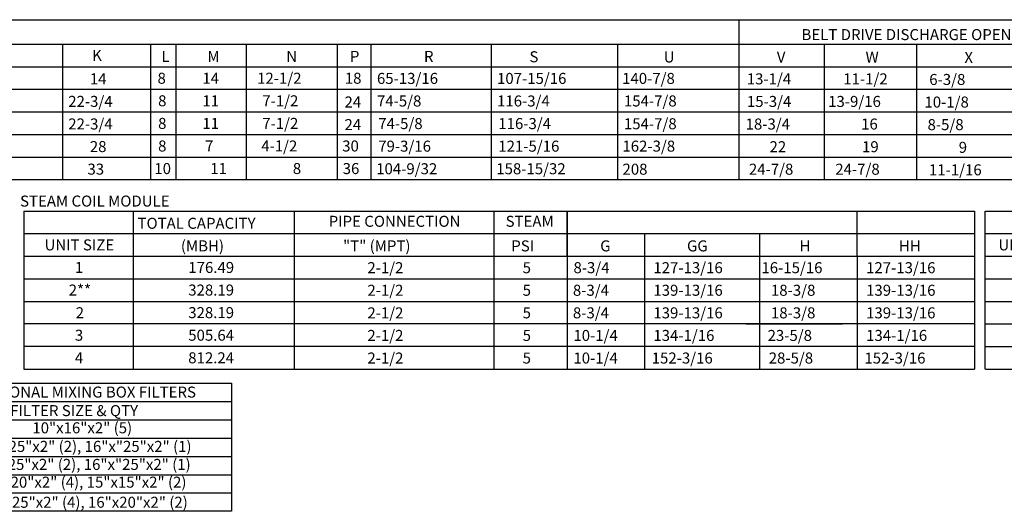
# Model space of a CAD drawing. Units: inches. Extents: x -6 to 3104, y -176 to 5.
# Drawn here: x 96 to 211, y -170 to -112 of the extents above; entities that cross this region are included whole.
import ezdxf
from ezdxf.enums import TextEntityAlignment as Align

# ---------------------------------------------------------------- set-up
doc = ezdxf.new("R2010")
doc.units = ezdxf.units.IN
doc.header["$LTSCALE"] = 4
doc.header["$MEASUREMENT"] = 0

msp = doc.modelspace()

# ---------------------------------------------------------------- linework, layer by layer
for p, q in [((-5.36986, -112.0281), (323.64092, -112.0281)), ((-5.36986, -114.89136), (323.64092, -114.89136)), ((7.3552, -117.52744), (323.64092, -117.52744))]:
    msp.add_line(p, q)
at = {"color": 7}
for p, q in [((180.10283, -112.0281), (180.10283, -130.75323)), ((100.78721, -114.89617), (100.78579, -130.75323)), ((111.11476, -114.89617), (111.11334, -130.75323)), ((114.094, -114.91298), (114.094, -130.75323)), ((122.32884, -114.91298), (122.32884, -120.1772)), ((133.01755, -114.91298), (133.01755, -130.75323)), ((136.96044, -114.91298), (136.96044, -130.75323)), ((151.04093, -114.89617), (151.03951, -130.75323)), ((165.88539, -114.89617), (165.88397, -130.75323)), ((190.11252, -114.89617), (190.1111, -130.75323)), ((200.95289, -114.89617), (200.95147, -130.75323)), ((-5.36986, -120.1726), (323.64092, -120.1726)), ((122.32884, -120.1772), (122.32884, -122.82236)), ((8.22748, -122.81776), (323.64092, -122.81776)), ((122.32884, -122.82236), (122.32884, -125.46752)), ((7.3552, -125.46291), (323.64092, -125.46291)), ((122.32884, -125.46752), (122.32884, -130.75323)), ((-5.37756, -128.10807), (323.64092, -128.10807)), ((-5.37756, -130.75323), (323.64092, -130.75323)), ((96.26191, -134.4301), (96.26191, -142.36557)), ((96.26562, -134.4301), (207.75381, -134.4301)), ((109.1253, -142.36557), (109.1253, -134.4301)), ((127.9424, -134.4301), (127.9424, -152.94619)), ((151.36735, -134.4301), (151.36735, -152.94619)), ((159.95181, -134.4301), (159.95181, -152.94619)), ((159.95181, -139.72041), (159.95181, -134.4301)), ((168.87723, -134.4301), (192.23174, -134.4301)), ((191.73236, -134.4301), (207.75381, -134.4301)), ((193.98006, -137.07526), (193.98006, -134.4301)), ((207.75381, -134.4301), (207.75381, -152.94619)), ((208.93195, -134.4301), (208.93195, -152.94619)), ((209.03701, -134.4301), (246.65749, -134.4301)), ((96.26562, -137.07526), (207.75381, -137.07526)), ((169.03431, -137.07526), (169.03431, -152.94619)), ((180.90753, -137.07526), (207.75381, -137.07526)), ((182.52653, -137.07526), (182.52653, -142.36557)), ((193.98006, -139.72041), (193.98006, -137.07526)), ((209.03701, -137.07526), (246.65749, -137.07526)), ((96.26562, -139.72041), (207.75381, -139.72041)), ((159.95181, -139.72041), (159.95181, -142.36557)), ((180.90753, -139.72041), (207.75381, -139.72041)), ((193.98006, -139.72041), (193.98006, -152.94619)), ((209.03701, -139.72041), (246.65749, -139.72041)), ((96.26191, -142.36557), (96.26191, -145.01073)), ((96.26562, -142.36557), (173.67476, -142.36557)), ((100.5453, -142.36557), (207.75381, -142.36557)), ((109.1253, -145.01073), (109.1253, -142.36557)), ((159.95181, -142.36557), (159.95181, -145.01073)), ((180.90753, -142.36557), (192.23174, -142.36557)), ((180.91523, -142.36557), (207.75381, -142.36557)), ((182.53422, -142.36557), (182.53422, -145.01073)), ((209.03701, -142.36557), (246.65749, -142.36557)), ((96.26191, -145.01073), (96.26191, -152.94619)), ((96.26562, -145.01073), (173.67476, -145.01073)), ((101.40863, -145.01073), (207.75381, -145.01073)), ((109.1253, -152.94619), (109.1253, -145.01073)), ((159.95181, -145.01073), (159.95181, -147.65588)), ((182.53422, -145.01073), (182.53422, -147.65588)), ((209.03701, -145.01073), (246.65749, -145.01073)), ((207.75381, -147.65588), (96.26562, -147.65588)), ((159.95181, -147.65588), (159.95181, -150.30104)), ((180.91523, -147.65588), (192.23944, -147.65588)), ((180.91523, -147.65588), (192.23944, -147.65588)), ((182.53422, -147.65588), (182.53422, -152.94619)), ((209.03701, -147.65588), (246.65749, -147.65588)), ((207.75381, -150.30104), (96.26562, -150.30104)), ((113.8861, -150.30104), (113.5744, -150.30104)), ((192.23944, -150.30104), (180.91523, -150.30104)), ((209.03701, -150.30104), (246.65749, -150.30104)), ((96.26562, -152.94619), (207.75381, -152.94619)), ((180.91523, -152.94619), (192.23944, -152.94619)), ((209.03701, -152.94619), (246.65749, -152.94619)), ((86.20093, -154.59463), (120.59396, -154.59463)), ((120.59396, -154.59463), (120.59396, -169.59721)), ((86.20093, -156.73463), (120.59396, -156.73463)), ((86.20093, -158.88463), (120.59396, -158.88463)), ((86.20093, -161.02463), (120.59396, -161.02463)), ((86.20093, -163.16463), (120.59396, -163.16463)), ((86.20093, -165.31463), (120.59396, -165.31463)), ((86.20093, -167.45463), (120.59396, -167.45463)), ((120.59396, -169.59721), (86.19646, -169.59721))]:
    msp.add_line(p, q, dxfattribs=at)

# ---------------------------------------------------------------- texts
msp.add_text('BELT DRIVE DISCHARGE OPENING', height=1.29).set_placement((201.25867, -113.7697), align=Align.MIDDLE_CENTER)
for s, p in [('K', (104.26168, -116.84767)), ('L', (112.37983, -116.97143)), ('M', (117.78429, -116.97143)), ('N', (127.02404, -116.97143)), ('P', (134.4915, -116.97143)), ('R', (143.17762, -116.97249)), ('S', (155.54591, -117.01092)), ('U', (171.29771, -117.03937)), ('V', (184.55259, -117.04546)), ('W', (194.95871, -117.04546)), ('X', (206.55093, -117.09129)), ('24-7/8', (181.28238, -130.17955)), ('24-7/8', (191.4108, -130.17955)), ('11-1/16', (202.39431, -130.25147))]:
    msp.add_text(s, height=1.29).set_placement(p)
for s, p in [('14', (103.99896, -119.59269)), ('8', (111.93623, -119.52489)), ('14', (117.19423, -119.52489)), ('12-1/2', (123.61354, -119.52489)), ('18', (133.89887, -119.52489)), ('65-13/16', (137.66529, -119.54638)), ('107-15/16', (151.74555, -119.54638)), ('140-7/8', (166.41301, -119.5467)), ('13-1/4', (181.03189, -119.59892)), ('11-1/2', (192.34719, -119.59892)), ('6-3/8', (202.42986, -119.67084)), ('22-3/4', (101.46442, -122.23785)), ('8', (112.00346, -122.17005)), ('11', (117.19423, -122.17005)), ('7-1/2', (124.2212, -122.17005)), ('24', (133.86061, -122.30977)), ('74-5/8', (137.66529, -122.19154)), ('116-3/4', (151.74555, -122.19154)), ('154-7/8', (166.6281, -122.186)), ('15-3/4', (181.04952, -122.24408)), ('13-9/16', (190.57402, -122.24408)), ('10-1/8', (201.86578, -122.316)), ('22-3/4', (101.46442, -124.883)), ('8', (112.00346, -124.81521)), ('11', (117.19423, -124.81521)), ('7-1/2', (124.21351, -124.81521)), ('74-5/8', (137.81474, -124.83669)), ('116-3/4', (151.895, -124.83669)), ('154-7/8', (166.6281, -124.85678)), ('18-3/4', (180.89435, -124.88924)), ('24', (133.86061, -124.95492)), ('16', (194.44356, -124.88924)), ('8-5/8', (202.23054, -124.96115)), ('28', (103.99896, -127.52816)), ('8', (112.00346, -127.46036)), ('7', (117.51212, -127.46036)), ('4-1/2', (124.09456, -127.46036)), ('30', (133.58954, -127.46036)), ('79-3/16', (137.81474, -127.48185)), ('121-5/16', (151.895, -127.48185)), ('162-3/8', (166.44841, -127.47731)), ('22', (183.70109, -127.54744)), ('19', (194.54773, -127.54744)), ('9', (205.88697, -127.61935)), ('33', (103.71819, -130.17332)), ('10', (111.56144, -130.10552)), ('11', (118.11896, -130.10092)), ('8', (127.79813, -130.10092)), ('36', (133.64765, -130.10552)), ('104-9/32', (137.57633, -130.12701)), ('158-15/32', (151.65659, -130.12701)), ('208', (166.4556, -130.17756)), ('TOTAL CAPACITY ', (109.59006, -136.51464)), ('(MBH)', (114.67414, -139.1598)), ('"T" (MPT)', (133.69448, -139.1598)), ('PSI', (153.41561, -139.1598)), ('G', (163.84709, -139.1598)), ('GG', (174.02119, -139.1598)), ('H', (187.22383, -139.1598)), ('HH', (198.86951, -139.1598)), ('2-1/2', (136.54234, -141.71326)), ('5', (154.75104, -141.71326)), ('8-3/4', (160.71105, -141.71326)), ('127-13/16', (170.07883, -141.71326)), ('16-15/16', (182.74847, -141.71326)), ('127-13/16', (195.02458, -141.71326)), ('2-1/2', (136.54234, -144.35842)), ('5', (154.75104, -144.35842)), ('8-3/4', (160.64387, -144.35842)), ('139-13/16', (170.07883, -144.35842)), ('18-3/8', (183.86731, -144.35842)), ('139-13/16', (195.02458, -144.35842)), ('2-1/2', (136.54234, -147.00357)), ('5', (154.75104, -147.00357)), ('8-3/4', (160.64387, -147.00357)), ('139-13/16', (170.07883, -147.00357)), ('18-3/8', (183.86731, -147.00357)), ('139-13/16', (195.02458, -147.00357)), ('2-1/2', (136.54234, -149.64873)), ('5', (154.75104, -149.64873)), ('10-1/4', (160.69983, -149.64873)), ('134-1/16', (170.07883, -149.64873)), ('23-5/8', (183.47243, -149.64873)), ('134-1/16', (195.02458, -149.64873)), ('2-1/2', (136.54234, -152.29388)), ('5', (154.75104, -152.29388)), ('10-1/4', (160.69983, -152.29388)), ('152-3/16', (169.8828, -152.29388)), ('28-5/8', (183.60405, -152.29388)), ('152-3/16', (194.82855, -152.29388)), ('FILTER SIZE & QTY', (94.66244, -158.45289))]:
    msp.add_text(s, height=1.29, dxfattribs=at).set_placement(p)
at = {"color": 7, "linetype": 'Continuous'}
msp.add_text('STEAM COIL MODULE', height=1.29, dxfattribs=at).set_placement((95.81459, -133.91264))
at = {"color": 7}
for s, p in [('PIPE CONNECTION', (139.73173, -135.63662)), ('STEAM', (155.57255, -135.63662)), ('UNIT SIZE', (102.77002, -138.39783)), ('UNIT SIZE', (214.61989, -138.39783)), ('1', (102.73846, -141.04299)), ('176.49', (118.22999, -141.04299)), ('2**', (102.82983, -143.68815)), ('328.19', (118.22229, -143.68815)), ('2', (102.82983, -146.34337)), ('328.19', (118.22229, -146.3333)), ('3', (102.73077, -148.97846)), ('505.64', (118.22229, -148.97846)), ('4', (102.73077, -151.62362)), ('812.24', (118.22229, -151.62362)), ('OPTIONAL MIXING BOX FILTERS', (103.49042, -155.63913)), ('18"x25"x2" (4), 16"x20"x2" (2)', (103.34002, -168.53914))]:
    msp.add_text(s, height=1.29, dxfattribs=at).set_placement(p, align=Align.MIDDLE_CENTER)
for s, p in [('10"x16"x2" (5)', (103.1088, -160.46619)), ('20"x25"x2" (2), 16"x"25"x2" (1)', (103.36321, -162.64185)), ('20"x25"x2" (2), 16"x"25"x2" (1)', (103.26145, -164.75256)), ('15"x20"x2" (4), 15"x15"x2" (2)', (103.18513, -166.8308))]:
    msp.add_text(s, height=1.29, dxfattribs=at).set_placement(p, align=Align.CENTER)

doc.saveas('drawing.dxf')
